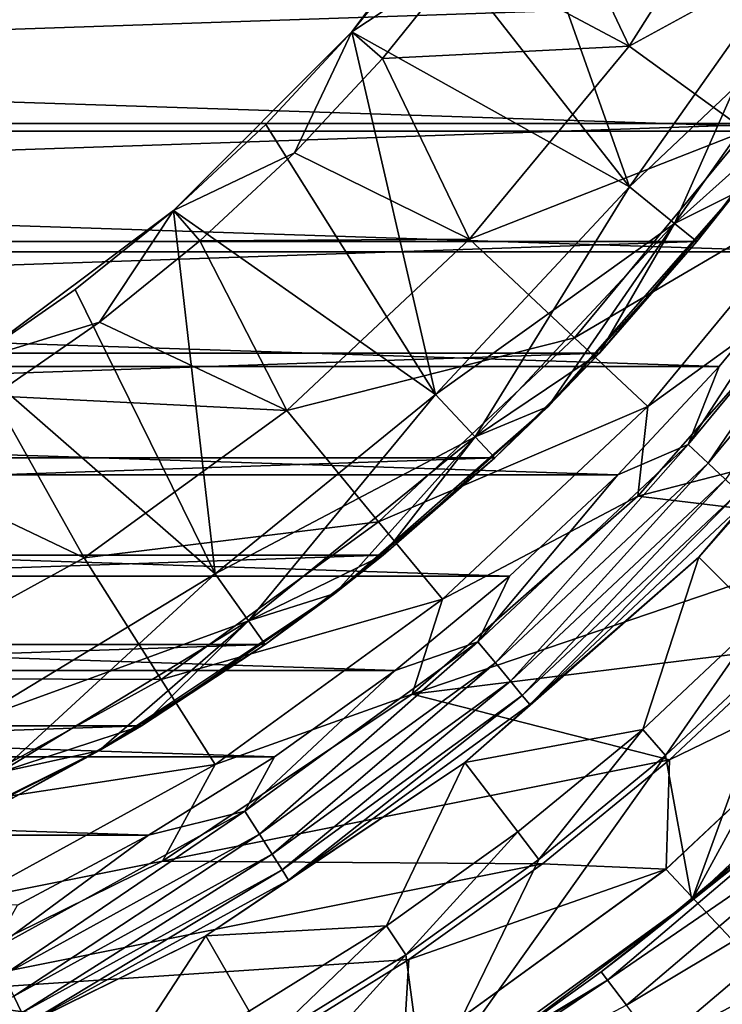
# Model space of a CAD drawing. Units: millimetres. Extents: x -60 to 60, y -80 to 124.
# Drawn here: x 9 to 15, y -18 to -10 of the extents above; entities that cross this region are included whole.
import ezdxf

# ---------------------------------------------------------------- set-up
doc = ezdxf.new("R2010")
doc.units = ezdxf.units.MM
doc.header["$LTSCALE"] = 65.185185
for name, color, linetype in [('10', 7, 'CONTINUOUS'), ('100', 7, 'CONTINUOUS'), ('11', 7, 'CONTINUOUS'), ('13', 7, 'CONTINUOUS'), ('132', 7, 'CONTINUOUS'), ('14', 7, 'CONTINUOUS'), ('16', 7, 'CONTINUOUS'), ('18', 7, 'CONTINUOUS'), ('19', 7, 'CONTINUOUS'), ('2', 7, 'CONTINUOUS'), ('21', 7, 'CONTINUOUS'), ('25', 7, 'CONTINUOUS'), ('26', 7, 'CONTINUOUS'), ('27', 7, 'CONTINUOUS'), ('28', 7, 'CONTINUOUS'), ('29', 7, 'CONTINUOUS'), ('4', 7, 'CONTINUOUS'), ('45', 7, 'CONTINUOUS'), ('62', 7, 'CONTINUOUS'), ('63', 7, 'CONTINUOUS'), ('64', 7, 'CONTINUOUS'), ('67', 7, 'CONTINUOUS'), ('68', 7, 'CONTINUOUS'), ('69', 7, 'CONTINUOUS'), ('7', 7, 'CONTINUOUS'), ('70', 7, 'CONTINUOUS'), ('8', 7, 'CONTINUOUS'), ('9', 7, 'CONTINUOUS')]:
    doc.layers.add(name, color=color, linetype=linetype)

msp = doc.modelspace()

# ---------------------------------------------------------------- linework, layer by layer
at = {"layer": '10', "color": 7, "linetype": 'CONTINUOUS', "true_color": 0xaaaaaa}
for points in [[(14.5446, -11.8329, 57.7), (14.8753, -11.4144, 62.7), (15.3182, -10.8128, 57.7), (14.5446, -11.8329, 57.7)], [(13.2583, -13.2583, 62.7), (14.8753, -11.4144, 62.7), (13.7032, -12.7979, 57.7), (13.2583, -13.2583, 62.7)], [(13.7032, -12.7979, 57.7), (14.8753, -11.4144, 62.7), (14.5446, -11.8329, 57.7), (13.7032, -12.7979, 57.7)], [(12.7979, -13.7032, 57.7), (13.2583, -13.2583, 62.7), (13.7032, -12.7979, 57.7), (12.7979, -13.7032, 57.7)], [(11.4144, -14.8753, 62.7), (13.2583, -13.2583, 62.7), (11.8329, -14.5446, 57.7), (11.4144, -14.8753, 62.7)], [(11.8329, -14.5446, 57.7), (13.2583, -13.2583, 62.7), (12.7979, -13.7032, 57.7), (11.8329, -14.5446, 57.7)], [(10.8127, -15.3182, 57.7), (11.4144, -14.8753, 62.7), (11.8329, -14.5446, 57.7), (10.8127, -15.3182, 57.7)], [(9.3752, -16.2379, 62.7), (11.4144, -14.8753, 62.7), (9.7422, -16.0204, 57.7), (9.3752, -16.2379, 62.7)], [(9.7422, -16.0204, 57.7), (11.4144, -14.8753, 62.7), (10.8127, -15.3182, 57.7), (9.7422, -16.0204, 57.7)], [(8.6262, -16.6479, 57.7), (9.3752, -16.2379, 62.7), (9.7422, -16.0204, 57.7), (8.6262, -16.6479, 57.7)], [(7.1754, -17.3227, 62.7), (9.3752, -16.2379, 62.7), (7.47, -17.1977, 57.7), (7.1754, -17.3227, 62.7)], [(7.47, -17.1977, 57.7), (9.3752, -16.2379, 62.7), (8.6262, -16.6479, 57.7), (7.47, -17.1977, 57.7)]]:
    msp.add_3dface(points, dxfattribs=at)
at = {"layer": '100', "color": 7, "linetype": 'CONTINUOUS'}
for points in [[(13.7185, -18.1484, 94.8), (13.9906, -17.9395, 94.8), (15.7628, -16.5303, 95.8419), (13.7185, -18.1484, 94.8)], [(13.7735, -18.2211, 95.8419), (13.7185, -18.1484, 94.8), (15.7628, -16.5303, 95.8419), (13.7735, -18.2211, 95.8419)], [(15.9496, -16.7262, 96.8521), (13.7735, -18.2211, 95.8419), (15.7628, -16.5303, 95.8419), (15.9496, -16.7262, 96.8521)], [(13.9906, -17.9395, 94.8), (15.1138, -17.0039, 94.8), (15.7628, -16.5303, 95.8419), (13.9906, -17.9395, 94.8)], [(13.9367, -18.4371, 96.8521), (13.7735, -18.2211, 95.8419), (15.9496, -16.7262, 96.8521), (13.9367, -18.4371, 96.8521)], [(16.2546, -17.0461, 97.8), (13.9367, -18.4371, 96.8521), (15.9496, -16.7262, 96.8521), (16.2546, -17.0461, 97.8)], [(14.2032, -18.7897, 97.8), (13.9367, -18.4371, 96.8521), (16.2546, -17.0461, 97.8), (14.2032, -18.7897, 97.8)], [(16.6686, -17.4803, 98.6567), (14.2032, -18.7897, 97.8), (16.2546, -17.0461, 97.8), (16.6686, -17.4803, 98.6567)], [(14.565, -19.2682, 98.6567), (14.2032, -18.7897, 97.8), (16.6686, -17.4803, 98.6567), (14.565, -19.2682, 98.6567)], [(17.179, -18.0155, 99.3963), (14.565, -19.2682, 98.6567), (16.6686, -17.4803, 98.6567), (17.179, -18.0155, 99.3963)], [(15.0109, -19.8582, 99.3963), (14.565, -19.2682, 98.6567), (17.179, -18.0155, 99.3963), (15.0109, -19.8582, 99.3963)], [(11.5758, -19.5848, 94.8), (12.8096, -18.8009, 94.8), (13.7735, -18.2211, 95.8419), (11.5758, -19.5848, 94.8)], [(11.6222, -19.6633, 95.8419), (11.5758, -19.5848, 94.8), (13.7735, -18.2211, 95.8419), (11.6222, -19.6633, 95.8419)], [(13.9367, -18.4371, 96.8521), (11.6222, -19.6633, 95.8419), (13.7735, -18.2211, 95.8419), (13.9367, -18.4371, 96.8521)], [(12.8096, -18.8009, 94.8), (13.7185, -18.1484, 94.8), (13.7735, -18.2211, 95.8419), (12.8096, -18.8009, 94.8)]]:
    msp.add_3dface(points, dxfattribs=at)
at = {"layer": '11', "color": 7, "linetype": 'CONTINUOUS', "true_color": 0xaaaaaa}
for points in [[(14.2783, -17.2595, 57.7), (16.3289, -15.3339, 57.7), (14.2785, -17.2594, 72), (14.2783, -17.2595, 57.7)], [(14.2785, -17.2594, 72), (16.3289, -15.3339, 57.7), (16.3291, -15.3337, 72), (14.2785, -17.2594, 72)], [(12.0025, -18.913, 72), (14.2783, -17.2595, 57.7), (14.2785, -17.2594, 72), (12.0025, -18.913, 72)], [(12.0025, -18.913, 57.7), (14.2783, -17.2595, 57.7), (12.0025, -18.913, 72), (12.0025, -18.913, 57.7)]]:
    msp.add_3dface(points, dxfattribs=at)
at = {"layer": '13', "color": 7, "linetype": 'CONTINUOUS', "true_color": 0xaaaaaa}
for points in [[(14.3078, -16.3149, 72.7), (14.2785, -17.2594, 72), (16.3291, -15.3337, 72), (14.3078, -16.3149, 72.7)], [(15.3442, -15.3442, 72.7), (14.3078, -16.3149, 72.7), (16.3291, -15.3337, 72), (15.3442, -15.3442, 72.7)], [(14.3078, -16.3149, 72.7), (13.2101, -17.2158, 72.7), (14.2785, -17.2594, 72), (14.3078, -16.3149, 72.7)], [(12.0557, -18.043, 72.7), (12.0025, -18.913, 72), (14.2785, -17.2594, 72), (12.0557, -18.043, 72.7)], [(13.2101, -17.2158, 72.7), (12.0557, -18.043, 72.7), (14.2785, -17.2594, 72), (13.2101, -17.2158, 72.7)], [(12.0557, -18.043, 72.7), (10.8502, -18.7927, 72.7), (12.0025, -18.913, 72), (12.0557, -18.043, 72.7)]]:
    msp.add_3dface(points, dxfattribs=at)
at = {"layer": '132', "color": 7, "linetype": 'CONTINUOUS'}
for points in [[(15.5526, -11.9215, 100.8), (16.0584, -11.6671, 100.7674), (14.4695, -13.5878, 100.7674), (15.5526, -11.9215, 100.8)], [(16.0584, -11.6671, 100.7674), (14.6422, -13.75, 100.6717), (14.4695, -13.5878, 100.7674), (16.0584, -11.6671, 100.7674)], [(16.2501, -11.8064, 100.6717), (14.6422, -13.75, 100.6717), (16.0584, -11.6671, 100.7674), (16.2501, -11.8064, 100.6717)], [(16.2501, -11.8064, 100.6717), (14.7916, -13.8902, 100.519), (14.6422, -13.75, 100.6717), (16.2501, -11.8064, 100.6717)], [(14.7391, -12.9138, 100.8), (15.5526, -11.9215, 100.8), (14.4695, -13.5878, 100.7674), (14.7391, -12.9138, 100.8)], [(16.3395, -12.5377, 99.8349), (14.5632, -14.5632, 99.8349), (14.9835, -14.0705, 100.0858), (16.3395, -12.5377, 99.8349)], [(13.8625, -13.8506, 100.8), (14.7391, -12.9138, 100.8), (14.4695, -13.5878, 100.7674), (13.8625, -13.8506, 100.8)], [(13.8625, -13.8506, 100.8), (14.4695, -13.5878, 100.7674), (12.6524, -15.2942, 100.7674), (13.8625, -13.8506, 100.8)], [(14.4695, -13.5878, 100.7674), (12.8034, -15.4767, 100.6717), (12.6524, -15.2942, 100.7674), (14.4695, -13.5878, 100.7674)], [(14.6422, -13.75, 100.6717), (12.8034, -15.4767, 100.6717), (14.4695, -13.5878, 100.7674), (14.6422, -13.75, 100.6717)], [(14.6422, -13.75, 100.6717), (12.9341, -15.6346, 100.519), (12.8034, -15.4767, 100.6717), (14.6422, -13.75, 100.6717)], [(14.7916, -13.8902, 100.519), (12.9341, -15.6346, 100.519), (14.6422, -13.75, 100.6717), (14.7916, -13.8902, 100.519)], [(12.9265, -14.728, 100.8), (13.8625, -13.8506, 100.8), (12.6524, -15.2942, 100.7674), (12.9265, -14.728, 100.8)], [(14.7916, -13.8902, 100.519), (13.0357, -15.7575, 100.3194), (12.9341, -15.6346, 100.519), (14.7916, -13.8902, 100.519)], [(14.9079, -13.9994, 100.3194), (13.0357, -15.7575, 100.3194), (14.7916, -13.8902, 100.519), (14.9079, -13.9994, 100.3194)], [(14.9079, -13.9994, 100.3194), (13.1019, -15.8374, 100.0858), (13.0357, -15.7575, 100.3194), (14.9079, -13.9994, 100.3194)], [(14.9835, -14.0705, 100.0858), (13.1019, -15.8374, 100.0858), (14.9079, -13.9994, 100.3194), (14.9835, -14.0705, 100.0858)], [(14.9835, -14.0705, 100.0858), (14.5632, -14.5632, 99.8349), (13.1019, -15.8374, 100.0858), (14.9835, -14.0705, 100.0858)], [(14.5632, -14.5632, 99.8349), (12.5377, -16.3395, 99.8349), (13.1019, -15.8374, 100.0858), (14.5632, -14.5632, 99.8349)], [(11.935, -15.5423, 100.8), (12.9265, -14.728, 100.8), (12.6524, -15.2942, 100.7674), (11.935, -15.5423, 100.8)], [(11.935, -15.5423, 100.8), (12.6524, -15.2942, 100.7674), (10.6358, -16.7593, 100.7674), (11.935, -15.5423, 100.8)], [(12.6524, -15.2942, 100.7674), (10.7627, -16.9594, 100.6717), (10.6358, -16.7593, 100.7674), (12.6524, -15.2942, 100.7674)], [(12.8034, -15.4767, 100.6717), (10.7627, -16.9594, 100.6717), (12.6524, -15.2942, 100.7674), (12.8034, -15.4767, 100.6717)], [(12.8034, -15.4767, 100.6717), (10.8725, -17.1324, 100.519), (10.7627, -16.9594, 100.6717), (12.8034, -15.4767, 100.6717)], [(12.9341, -15.6346, 100.519), (10.8725, -17.1324, 100.519), (12.8034, -15.4767, 100.6717), (12.9341, -15.6346, 100.519)], [(10.8923, -16.29, 100.8), (11.935, -15.5423, 100.8), (10.6358, -16.7593, 100.7674), (10.8923, -16.29, 100.8)], [(12.9341, -15.6346, 100.519), (10.958, -17.2671, 100.3194), (10.8725, -17.1324, 100.519), (12.9341, -15.6346, 100.519)], [(13.0357, -15.7575, 100.3194), (10.958, -17.2671, 100.3194), (12.9341, -15.6346, 100.519), (13.0357, -15.7575, 100.3194)], [(13.0357, -15.7575, 100.3194), (11.0136, -17.3547, 100.0858), (10.958, -17.2671, 100.3194), (13.0357, -15.7575, 100.3194)], [(13.1019, -15.8374, 100.0858), (11.0136, -17.3547, 100.0858), (13.0357, -15.7575, 100.3194), (13.1019, -15.8374, 100.0858)], [(13.1019, -15.8374, 100.0858), (12.5377, -16.3395, 99.8349), (11.0136, -17.3547, 100.0858), (13.1019, -15.8374, 100.0858)], [(9.803, -16.9679, 100.8), (10.8923, -16.29, 100.8), (10.6358, -16.7593, 100.7674), (9.803, -16.9679, 100.8)], [(12.5377, -16.3395, 99.8349), (10.2978, -17.8362, 99.8349), (11.0136, -17.3547, 100.0858), (12.5377, -16.3395, 99.8349)], [(9.803, -16.9679, 100.8), (10.6358, -16.7593, 100.7674), (8.4514, -17.9602, 100.7674), (9.803, -16.9679, 100.8)], [(10.6358, -16.7593, 100.7674), (8.5523, -18.1746, 100.6717), (8.4514, -17.9602, 100.7674), (10.6358, -16.7593, 100.7674)], [(10.7627, -16.9594, 100.6717), (8.5523, -18.1746, 100.6717), (10.6358, -16.7593, 100.7674), (10.7627, -16.9594, 100.6717)], [(8.6716, -17.573, 100.8), (9.803, -16.9679, 100.8), (8.4514, -17.9602, 100.7674), (8.6716, -17.573, 100.8)], [(10.7627, -16.9594, 100.6717), (8.6395, -18.36, 100.519), (8.5523, -18.1746, 100.6717), (10.7627, -16.9594, 100.6717)], [(10.8725, -17.1324, 100.519), (8.6395, -18.36, 100.519), (10.7627, -16.9594, 100.6717), (10.8725, -17.1324, 100.519)], [(10.8725, -17.1324, 100.519), (8.7075, -18.5043, 100.3194), (8.6395, -18.36, 100.519), (10.8725, -17.1324, 100.519)], [(10.958, -17.2671, 100.3194), (8.7075, -18.5043, 100.3194), (10.8725, -17.1324, 100.519), (10.958, -17.2671, 100.3194)], [(10.958, -17.2671, 100.3194), (8.7516, -18.5982, 100.0858), (8.7075, -18.5043, 100.3194), (10.958, -17.2671, 100.3194)], [(11.0136, -17.3547, 100.0858), (8.7516, -18.5982, 100.0858), (10.958, -17.2671, 100.3194), (11.0136, -17.3547, 100.0858)], [(11.0136, -17.3547, 100.0858), (10.2978, -17.8362, 99.8349), (8.7516, -18.5982, 100.0858), (11.0136, -17.3547, 100.0858)], [(10.2978, -17.8362, 99.8349), (7.8816, -19.0278, 99.8349), (8.7516, -18.5982, 100.0858), (10.2978, -17.8362, 99.8349)], [(8.7075, -18.5043, 100.3194), (6.3196, -19.4497, 100.3194), (8.6395, -18.36, 100.519), (8.7075, -18.5043, 100.3194)]]:
    msp.add_3dface(points, dxfattribs=at)
at = {"layer": '14', "color": 7, "linetype": 'CONTINUOUS', "true_color": 0xaaaaaa}
for points in [[(15.8066, -9.6125, 72.2), (15.3794, -9.3527, 71.7), (13.9628, -11.3596, 71.7), (15.8066, -9.6125, 72.2)], [(14.3507, -11.6751, 72.2), (15.8066, -9.6125, 72.2), (13.9628, -11.3596, 71.7), (14.3507, -11.6751, 72.2)], [(14.3507, -11.6751, 72.2), (13.9628, -11.3596, 71.7), (12.286, -13.155, 71.7), (14.3507, -11.6751, 72.2)], [(12.6273, -13.5204, 72.2), (14.3507, -11.6751, 72.2), (12.286, -13.155, 71.7), (12.6273, -13.5204, 72.2)], [(12.6273, -13.5204, 72.2), (12.286, -13.155, 71.7), (10.3803, -14.7054, 71.7), (12.6273, -13.5204, 72.2)], [(10.6686, -15.1139, 72.2), (12.6273, -13.5204, 72.2), (10.3803, -14.7054, 71.7), (10.6686, -15.1139, 72.2)], [(10.6686, -15.1139, 72.2), (10.3803, -14.7054, 71.7), (8.2813, -15.9819, 71.7), (10.6686, -15.1139, 72.2)], [(8.5112, -16.4259, 72.2), (10.6686, -15.1139, 72.2), (8.2813, -15.9819, 71.7), (8.5112, -16.4259, 72.2)]]:
    msp.add_3dface(points, dxfattribs=at)
at = {"layer": '16', "color": 7, "linetype": 'CONTINUOUS', "true_color": 0xaaaaaa}
for points in [[(14.3507, -11.6751, 62.7), (13.9628, -11.3596, 63.2), (15.3794, -9.3527, 63.2), (14.3507, -11.6751, 62.7)], [(15.8066, -9.6125, 62.7), (14.3507, -11.6751, 62.7), (15.3794, -9.3527, 63.2), (15.8066, -9.6125, 62.7)], [(12.6273, -13.5204, 62.7), (12.286, -13.155, 63.2), (13.9628, -11.3596, 63.2), (12.6273, -13.5204, 62.7)], [(14.3507, -11.6751, 62.7), (12.6273, -13.5204, 62.7), (13.9628, -11.3596, 63.2), (14.3507, -11.6751, 62.7)], [(10.6686, -15.1139, 62.7), (10.3803, -14.7054, 63.2), (12.286, -13.155, 63.2), (10.6686, -15.1139, 62.7)], [(12.6273, -13.5204, 62.7), (10.6686, -15.1139, 62.7), (12.286, -13.155, 63.2), (12.6273, -13.5204, 62.7)], [(8.5112, -16.4259, 62.7), (8.2813, -15.9819, 63.2), (10.3803, -14.7054, 63.2), (8.5112, -16.4259, 62.7)], [(10.6686, -15.1139, 62.7), (8.5112, -16.4259, 62.7), (10.3803, -14.7054, 63.2), (10.6686, -15.1139, 62.7)]]:
    msp.add_3dface(points, dxfattribs=at)
at = {"layer": '18', "color": 7, "linetype": 'CONTINUOUS', "true_color": 0xaaaaaa}
for points in [[(60, 29, 49.7), (60, -65.5, 49.7), (-60, 29, 49.7), (60, 29, 49.7)], [(-60, 29, 49.7), (60, -65.5, 49.7), (-60, -65.5, 49.7), (-60, 29, 49.7)]]:
    msp.add_3dface(points, dxfattribs=at)
at = {"layer": '19', "color": 7, "linetype": 'CONTINUOUS', "true_color": 0xaaaaaa}
for points in [[(15.8068, -9.6123, 72.7), (15.3182, -10.8127, 72.7), (14.3506, -11.6752, 72.7), (15.8068, -9.6123, 72.7)], [(15.3182, -10.8127, 72.7), (14.5446, -11.8329, 72.7), (14.3506, -11.6752, 72.7), (15.3182, -10.8127, 72.7)], [(14.3506, -11.6752, 72.7), (13.7031, -12.7979, 72.7), (12.6272, -13.5205, 72.7), (14.3506, -11.6752, 72.7)], [(14.5446, -11.8329, 72.7), (13.7031, -12.7979, 72.7), (14.3506, -11.6752, 72.7), (14.5446, -11.8329, 72.7)], [(13.7031, -12.7979, 72.7), (12.7978, -13.7032, 72.7), (12.6272, -13.5205, 72.7), (13.7031, -12.7979, 72.7)], [(12.6272, -13.5205, 72.7), (11.8329, -14.5446, 72.7), (10.6686, -15.1139, 72.7), (12.6272, -13.5205, 72.7)], [(12.7978, -13.7032, 72.7), (11.8329, -14.5446, 72.7), (12.6272, -13.5205, 72.7), (12.7978, -13.7032, 72.7)], [(11.8329, -14.5446, 72.7), (10.8128, -15.3182, 72.7), (10.6686, -15.1139, 72.7), (11.8329, -14.5446, 72.7)], [(10.6686, -15.1139, 72.7), (9.7422, -16.0203, 72.7), (8.5112, -16.4259, 72.7), (10.6686, -15.1139, 72.7)], [(10.8128, -15.3182, 72.7), (9.7422, -16.0203, 72.7), (10.6686, -15.1139, 72.7), (10.8128, -15.3182, 72.7)], [(9.7422, -16.0203, 72.7), (8.6262, -16.6478, 72.7), (8.5112, -16.4259, 72.7), (9.7422, -16.0203, 72.7)]]:
    msp.add_3dface(points, dxfattribs=at)
at = {"layer": '2', "color": 7, "linetype": 'CONTINUOUS', "true_color": 0xaaaaaa}
for points in [[(14.3507, -11.6751, 72.2), (14.8753, -11.4144, 72.2), (15.8066, -9.6125, 72.2), (14.3507, -11.6751, 72.2)], [(13.2583, -13.2583, 72.2), (14.8753, -11.4144, 72.2), (14.3507, -11.6751, 72.2), (13.2583, -13.2583, 72.2)], [(12.6273, -13.5204, 72.2), (13.2583, -13.2583, 72.2), (14.3507, -11.6751, 72.2), (12.6273, -13.5204, 72.2)], [(11.4144, -14.8753, 72.2), (13.2583, -13.2583, 72.2), (12.6273, -13.5204, 72.2), (11.4144, -14.8753, 72.2)], [(10.6686, -15.1139, 72.2), (11.4144, -14.8753, 72.2), (12.6273, -13.5204, 72.2), (10.6686, -15.1139, 72.2)], [(9.3752, -16.2379, 72.2), (11.4144, -14.8753, 72.2), (10.6686, -15.1139, 72.2), (9.3752, -16.2379, 72.2)], [(8.5112, -16.4259, 72.2), (9.3752, -16.2379, 72.2), (10.6686, -15.1139, 72.2), (8.5112, -16.4259, 72.2)], [(7.1754, -17.3227, 72.2), (9.3752, -16.2379, 72.2), (8.5112, -16.4259, 72.2), (7.1754, -17.3227, 72.2)]]:
    msp.add_3dface(points, dxfattribs=at)
at = {"layer": '21', "color": 7, "linetype": 'CONTINUOUS', "true_color": 0xaaaaaa}
for points in [[(11.563, -10.0193, 85.7), (12.5285, -9.3787, 85.7), (12.8712, -8.2717, 85.7), (11.563, -10.0193, 85.7)], [(11.8275, -10.2485, 85.7), (12.5285, -9.3787, 85.7), (11.563, -10.0193, 85.7), (11.8275, -10.2485, 85.7)], [(10.0193, -11.563, 85.7), (11.0662, -11.0662, 85.7), (11.563, -10.0193, 85.7), (10.0193, -11.563, 85.7)], [(11.0662, -11.0662, 85.7), (11.8275, -10.2485, 85.7), (11.563, -10.0193, 85.7), (11.0662, -11.0662, 85.7)], [(10.2486, -11.8275, 85.7), (11.0662, -11.0662, 85.7), (10.0193, -11.563, 85.7), (10.2486, -11.8275, 85.7)], [(8.2717, -12.8712, 85.7), (9.3786, -12.5285, 85.7), (10.0193, -11.563, 85.7), (8.2717, -12.8712, 85.7)], [(9.3786, -12.5285, 85.7), (10.2486, -11.8275, 85.7), (10.0193, -11.563, 85.7), (9.3786, -12.5285, 85.7)], [(8.4611, -13.1656, 85.7), (9.3786, -12.5285, 85.7), (8.2717, -12.8712, 85.7), (8.4611, -13.1656, 85.7)]]:
    msp.add_3dface(points, dxfattribs=at)
at = {"layer": '25', "color": 7, "linetype": 'CONTINUOUS', "true_color": 0xaaaaaa}
for points in [[(13.1657, -8.4609, 85.7), (13.9594, -10.1421, 82.653), (15.1205, -8.3126, 82.653), (13.1657, -8.4609, 85.7)], [(13.9594, -10.1421, 82.653), (16.2125, -8.9129, 79.439), (15.1205, -8.3126, 82.653), (13.9594, -10.1421, 82.653)], [(13.1657, -8.4609, 85.7), (12.5285, -9.3787, 85.7), (13.9594, -10.1421, 82.653), (13.1657, -8.4609, 85.7)], [(14.9676, -10.8746, 79.439), (16.2125, -8.9129, 79.439), (13.9594, -10.1421, 82.653), (14.9676, -10.8746, 79.439)], [(12.5285, -9.3787, 85.7), (11.8275, -10.2485, 85.7), (13.9594, -10.1421, 82.653), (12.5285, -9.3787, 85.7)], [(11.8275, -10.2485, 85.7), (12.5782, -11.8117, 82.653), (13.9594, -10.1421, 82.653), (11.8275, -10.2485, 85.7)], [(12.5782, -11.8117, 82.653), (14.9676, -10.8746, 79.439), (13.9594, -10.1421, 82.653), (12.5782, -11.8117, 82.653)], [(11.8275, -10.2485, 85.7), (11.0662, -11.0662, 85.7), (12.5782, -11.8117, 82.653), (11.8275, -10.2485, 85.7)], [(13.4866, -12.6647, 79.439), (14.9676, -10.8746, 79.439), (12.5782, -11.8117, 82.653), (13.4866, -12.6647, 79.439)], [(13.4866, -12.6647, 79.439), (15.6707, -11.3855, 76.1032), (14.9676, -10.8746, 79.439), (13.4866, -12.6647, 79.439)], [(11.0662, -11.0662, 85.7), (10.2486, -11.8275, 85.7), (12.5782, -11.8117, 82.653), (11.0662, -11.0662, 85.7)], [(14.1202, -13.2597, 76.1032), (15.6707, -11.3855, 76.1032), (13.4866, -12.6647, 79.439), (14.1202, -13.2597, 76.1032)], [(14.1202, -13.2597, 76.1032), (15.7481, -12.0839, 72.7), (15.6707, -11.3855, 76.1032), (14.1202, -13.2597, 76.1032)], [(10.2486, -11.8275, 85.7), (9.3786, -12.5285, 85.7), (10.9986, -13.2951, 82.653), (10.2486, -11.8275, 85.7)], [(10.2486, -11.8275, 85.7), (10.9986, -13.2951, 82.653), (12.5782, -11.8117, 82.653), (10.2486, -11.8275, 85.7)], [(10.9986, -13.2951, 82.653), (13.4866, -12.6647, 79.439), (12.5782, -11.8117, 82.653), (10.9986, -13.2951, 82.653)], [(14.0361, -14.036, 72.7), (15.7481, -12.0839, 72.7), (14.1202, -13.2597, 76.1032), (14.0361, -14.036, 72.7)], [(9.3786, -12.5285, 85.7), (8.4611, -13.1656, 85.7), (10.9986, -13.2951, 82.653), (9.3786, -12.5285, 85.7)], [(11.7929, -14.2552, 79.439), (13.4866, -12.6647, 79.439), (10.9986, -13.2951, 82.653), (11.7929, -14.2552, 79.439)], [(11.7929, -14.2552, 79.439), (14.1202, -13.2597, 76.1032), (13.4866, -12.6647, 79.439), (11.7929, -14.2552, 79.439)], [(8.4611, -13.1656, 85.7), (7.5002, -13.7357, 85.7), (9.2456, -14.5687, 82.653), (8.4611, -13.1656, 85.7)], [(8.4611, -13.1656, 85.7), (9.2456, -14.5687, 82.653), (10.9986, -13.2951, 82.653), (8.4611, -13.1656, 85.7)], [(12.347, -14.9249, 76.1032), (14.1202, -13.2597, 76.1032), (11.7929, -14.2552, 79.439), (12.347, -14.9249, 76.1032)], [(12.347, -14.9249, 76.1032), (14.0361, -14.036, 72.7), (14.1202, -13.2597, 76.1032), (12.347, -14.9249, 76.1032)], [(9.2456, -14.5687, 82.653), (11.7929, -14.2552, 79.439), (10.9986, -13.2951, 82.653), (9.2456, -14.5687, 82.653)], [(7.5002, -13.7357, 85.7), (7.3467, -15.6126, 82.653), (9.2456, -14.5687, 82.653), (7.5002, -13.7357, 85.7)], [(12.0839, -15.7481, 72.7), (14.0361, -14.036, 72.7), (12.347, -14.9249, 76.1032), (12.0839, -15.7481, 72.7)], [(9.9133, -15.6208, 79.439), (11.7929, -14.2552, 79.439), (9.2456, -14.5687, 82.653), (9.9133, -15.6208, 79.439)], [(9.9133, -15.6208, 79.439), (12.347, -14.9249, 76.1032), (11.7929, -14.2552, 79.439), (9.9133, -15.6208, 79.439)], [(7.3467, -15.6126, 82.653), (9.9133, -15.6208, 79.439), (9.2456, -14.5687, 82.653), (7.3467, -15.6126, 82.653)], [(10.379, -16.3547, 76.1032), (12.347, -14.9249, 76.1032), (9.9133, -15.6208, 79.439), (10.379, -16.3547, 76.1032)], [(10.379, -16.3547, 76.1032), (12.0839, -15.7481, 72.7), (12.347, -14.9249, 76.1032), (10.379, -16.3547, 76.1032)], [(7.8773, -16.7401, 79.439), (9.9133, -15.6208, 79.439), (7.3467, -15.6126, 82.653), (7.8773, -16.7401, 79.439)], [(7.8773, -16.7401, 79.439), (10.379, -16.3547, 76.1032), (9.9133, -15.6208, 79.439), (7.8773, -16.7401, 79.439)], [(9.925, -17.1906, 72.7), (12.0839, -15.7481, 72.7), (10.379, -16.3547, 76.1032), (9.925, -17.1906, 72.7)], [(8.2474, -17.5266, 76.1032), (10.379, -16.3547, 76.1032), (7.8773, -16.7401, 79.439), (8.2474, -17.5266, 76.1032)], [(8.2474, -17.5266, 76.1032), (9.925, -17.1906, 72.7), (10.379, -16.3547, 76.1032), (8.2474, -17.5266, 76.1032)], [(7.5962, -18.339, 72.7), (9.925, -17.1906, 72.7), (8.2474, -17.5266, 76.1032), (7.5962, -18.339, 72.7)]]:
    msp.add_3dface(points, dxfattribs=at)
at = {"layer": '26', "color": 7, "linetype": 'CONTINUOUS', "true_color": 0xaaaaaa}
for points in [[(11.563, -10.0193, 85.7), (12.8712, -8.2717, 85.7), (11.563, -10.0193, 84.7), (11.563, -10.0193, 85.7)], [(11.563, -10.0193, 84.7), (12.8712, -8.2717, 85.7), (12.2483, -9.169, 84.7), (11.563, -10.0193, 84.7)], [(10.0193, -11.563, 85.7), (11.563, -10.0193, 85.7), (10.0193, -11.563, 84.7), (10.0193, -11.563, 85.7)], [(10.0193, -11.563, 84.7), (11.563, -10.0193, 85.7), (10.8187, -10.8187, 84.7), (10.0193, -11.563, 84.7)], [(10.8187, -10.8187, 84.7), (11.563, -10.0193, 85.7), (11.563, -10.0193, 84.7), (10.8187, -10.8187, 84.7)], [(8.2717, -12.8712, 85.7), (10.0193, -11.563, 85.7), (8.2718, -12.8712, 84.7), (8.2717, -12.8712, 85.7)], [(8.2718, -12.8712, 84.7), (10.0193, -11.563, 85.7), (9.169, -12.2483, 84.7), (8.2718, -12.8712, 84.7)], [(9.169, -12.2483, 84.7), (10.0193, -11.563, 85.7), (10.0193, -11.563, 84.7), (9.169, -12.2483, 84.7)]]:
    msp.add_3dface(points, dxfattribs=at)
at = {"layer": '27', "color": 7, "linetype": 'CONTINUOUS', "true_color": 0xaaaaaa}
for points in [[(12.2483, -9.169, 84.7), (12.8712, -8.2718, 84.7), (13.9628, -11.3596, 77.2818), (12.2483, -9.169, 84.7)], [(13.9628, -11.3596, 77.2818), (12.8712, -8.2718, 84.7), (15.3796, -9.3525, 77.2818), (13.9628, -11.3596, 77.2818)], [(11.563, -10.0193, 84.7), (12.2483, -9.169, 84.7), (13.9628, -11.3596, 77.2818), (11.563, -10.0193, 84.7)], [(10.8187, -10.8187, 84.7), (11.563, -10.0193, 84.7), (12.286, -13.155, 77.2818), (10.8187, -10.8187, 84.7)], [(12.286, -13.155, 77.2818), (11.563, -10.0193, 84.7), (13.9628, -11.3596, 77.2818), (12.286, -13.155, 77.2818)], [(10.0193, -11.563, 84.7), (10.8187, -10.8187, 84.7), (12.286, -13.155, 77.2818), (10.0193, -11.563, 84.7)], [(9.169, -12.2483, 84.7), (10.0193, -11.563, 84.7), (10.3802, -14.7055, 77.2818), (9.169, -12.2483, 84.7)], [(10.3802, -14.7055, 77.2818), (10.0193, -11.563, 84.7), (12.286, -13.155, 77.2818), (10.3802, -14.7055, 77.2818)], [(8.2718, -12.8712, 84.7), (9.169, -12.2483, 84.7), (10.3802, -14.7055, 77.2818), (8.2718, -12.8712, 84.7)], [(8.2811, -15.982, 77.2818), (8.2718, -12.8712, 84.7), (10.3802, -14.7055, 77.2818), (8.2811, -15.982, 77.2818)]]:
    msp.add_3dface(points, dxfattribs=at)
at = {"layer": '28', "color": 7, "linetype": 'CONTINUOUS', "true_color": 0xaaaaaa}
for points in [[(13.9627, -11.3596, 73.2), (13.9628, -11.3596, 77.2818), (15.3795, -9.3525, 73.2), (13.9627, -11.3596, 73.2)], [(13.9628, -11.3596, 77.2818), (15.3796, -9.3525, 77.2818), (15.3795, -9.3525, 73.2), (13.9628, -11.3596, 77.2818)], [(12.286, -13.155, 77.2818), (13.9628, -11.3596, 77.2818), (12.286, -13.155, 73.2), (12.286, -13.155, 77.2818)], [(12.286, -13.155, 73.2), (13.9628, -11.3596, 77.2818), (13.9627, -11.3596, 73.2), (12.286, -13.155, 73.2)], [(10.3802, -14.7055, 77.2818), (12.286, -13.155, 77.2818), (10.3803, -14.7054, 73.2), (10.3802, -14.7055, 77.2818)], [(10.3803, -14.7054, 73.2), (12.286, -13.155, 77.2818), (12.286, -13.155, 73.2), (10.3803, -14.7054, 73.2)], [(8.2811, -15.982, 73.2), (10.3802, -14.7055, 77.2818), (10.3803, -14.7054, 73.2), (8.2811, -15.982, 73.2)], [(8.2811, -15.982, 77.2818), (10.3802, -14.7055, 77.2818), (8.2811, -15.982, 73.2), (8.2811, -15.982, 77.2818)]]:
    msp.add_3dface(points, dxfattribs=at)
at = {"layer": '29', "color": 7, "linetype": 'CONTINUOUS', "true_color": 0xaaaaaa}
for points in [[(14.3506, -11.6752, 72.7), (13.9627, -11.3596, 73.2), (15.3795, -9.3525, 73.2), (14.3506, -11.6752, 72.7)], [(15.8068, -9.6123, 72.7), (14.3506, -11.6752, 72.7), (15.3795, -9.3525, 73.2), (15.8068, -9.6123, 72.7)], [(12.6272, -13.5205, 72.7), (12.286, -13.155, 73.2), (13.9627, -11.3596, 73.2), (12.6272, -13.5205, 72.7)], [(14.3506, -11.6752, 72.7), (12.6272, -13.5205, 72.7), (13.9627, -11.3596, 73.2), (14.3506, -11.6752, 72.7)], [(10.6686, -15.1139, 72.7), (10.3803, -14.7054, 73.2), (12.286, -13.155, 73.2), (10.6686, -15.1139, 72.7)], [(12.6272, -13.5205, 72.7), (10.6686, -15.1139, 72.7), (12.286, -13.155, 73.2), (12.6272, -13.5205, 72.7)], [(8.5112, -16.4259, 72.7), (8.2811, -15.982, 73.2), (10.3803, -14.7054, 73.2), (8.5112, -16.4259, 72.7)], [(10.6686, -15.1139, 72.7), (8.5112, -16.4259, 72.7), (10.3803, -14.7054, 73.2), (10.6686, -15.1139, 72.7)]]:
    msp.add_3dface(points, dxfattribs=at)
at = {"layer": '4', "color": 7, "linetype": 'CONTINUOUS', "true_color": 0xaaaaaa}
for points in [[(15.8066, -9.6125, 62.7), (14.8753, -11.4144, 62.7), (14.3507, -11.6751, 62.7), (15.8066, -9.6125, 62.7)], [(14.8753, -11.4144, 62.7), (13.2583, -13.2583, 62.7), (14.3507, -11.6751, 62.7), (14.8753, -11.4144, 62.7)], [(14.3507, -11.6751, 62.7), (13.2583, -13.2583, 62.7), (12.6273, -13.5204, 62.7), (14.3507, -11.6751, 62.7)], [(13.2583, -13.2583, 62.7), (11.4144, -14.8753, 62.7), (12.6273, -13.5204, 62.7), (13.2583, -13.2583, 62.7)], [(12.6273, -13.5204, 62.7), (11.4144, -14.8753, 62.7), (10.6686, -15.1139, 62.7), (12.6273, -13.5204, 62.7)], [(11.4144, -14.8753, 62.7), (9.3752, -16.2379, 62.7), (10.6686, -15.1139, 62.7), (11.4144, -14.8753, 62.7)], [(10.6686, -15.1139, 62.7), (9.3752, -16.2379, 62.7), (8.5112, -16.4259, 62.7), (10.6686, -15.1139, 62.7)], [(9.3752, -16.2379, 62.7), (7.1754, -17.3227, 62.7), (8.5112, -16.4259, 62.7), (9.3752, -16.2379, 62.7)]]:
    msp.add_3dface(points, dxfattribs=at)
at = {"layer": '45', "color": 7, "linetype": 'CONTINUOUS', "true_color": 0xaaaaaa}
for points in [[(16.3289, -15.3339, 57.7), (14.2783, -17.2595, 57.7), (59.5, -65.5, 57.7), (16.3289, -15.3339, 57.7)], [(14.2783, -17.2595, 57.7), (12.0025, -18.913, 57.7), (59.5, -65.5, 57.7), (14.2783, -17.2595, 57.7)]]:
    msp.add_3dface(points, dxfattribs=at)
at = {"layer": '62', "color": 7, "linetype": 'CONTINUOUS', "true_color": 0xaaaaaa}
for points in [[(-16.0204, -9.7422, 57.7), (-15.3182, -10.8128, 57.7), (16.0204, -9.7422, 57.7), (-16.0204, -9.7422, 57.7)], [(-15.3182, -10.8128, 57.7), (15.3182, -10.8128, 57.7), (16.0204, -9.7422, 57.7), (-15.3182, -10.8128, 57.7)], [(-15.3182, -10.8128, 57.7), (-14.5446, -11.8329, 57.7), (15.3182, -10.8128, 57.7), (-15.3182, -10.8128, 57.7)], [(-14.5446, -11.8329, 57.7), (14.5446, -11.8329, 57.7), (15.3182, -10.8128, 57.7), (-14.5446, -11.8329, 57.7)], [(-14.5446, -11.8329, 57.7), (-13.7032, -12.7979, 57.7), (14.5446, -11.8329, 57.7), (-14.5446, -11.8329, 57.7)], [(-13.7032, -12.7979, 57.7), (13.7032, -12.7979, 57.7), (14.5446, -11.8329, 57.7), (-13.7032, -12.7979, 57.7)], [(-13.7032, -12.7979, 57.7), (-12.7979, -13.7032, 57.7), (13.7032, -12.7979, 57.7), (-13.7032, -12.7979, 57.7)], [(-12.7979, -13.7032, 57.7), (12.7979, -13.7032, 57.7), (13.7032, -12.7979, 57.7), (-12.7979, -13.7032, 57.7)], [(-12.7979, -13.7032, 57.7), (-11.8329, -14.5446, 57.7), (12.7979, -13.7032, 57.7), (-12.7979, -13.7032, 57.7)], [(-11.8329, -14.5446, 57.7), (11.8329, -14.5446, 57.7), (12.7979, -13.7032, 57.7), (-11.8329, -14.5446, 57.7)], [(-11.8329, -14.5446, 57.7), (-10.8127, -15.3182, 57.7), (11.8329, -14.5446, 57.7), (-11.8329, -14.5446, 57.7)], [(-10.8127, -15.3182, 57.7), (10.8127, -15.3182, 57.7), (11.8329, -14.5446, 57.7), (-10.8127, -15.3182, 57.7)], [(-10.8127, -15.3182, 57.7), (-9.7422, -16.0204, 57.7), (10.8127, -15.3182, 57.7), (-10.8127, -15.3182, 57.7)], [(-9.7422, -16.0204, 57.7), (9.7422, -16.0204, 57.7), (10.8127, -15.3182, 57.7), (-9.7422, -16.0204, 57.7)], [(-9.7422, -16.0204, 57.7), (-8.6262, -16.6479, 57.7), (9.7422, -16.0204, 57.7), (-9.7422, -16.0204, 57.7)], [(-8.6262, -16.6479, 57.7), (8.6262, -16.6479, 57.7), (9.7422, -16.0204, 57.7), (-8.6262, -16.6479, 57.7)]]:
    msp.add_3dface(points, dxfattribs=at)
at = {"layer": '63', "color": 7, "linetype": 'CONTINUOUS'}
for points in [[(14.5014, -17.5292, 74.8), (16.584, -15.5734, 74.8), (15.1138, -17.0039, 94.8), (14.5014, -17.5292, 74.8)], [(13.9906, -17.9395, 94.8), (14.5014, -17.5292, 74.8), (15.1138, -17.0039, 94.8), (13.9906, -17.9395, 94.8)], [(12.19, -19.2085, 74.8), (14.5014, -17.5292, 74.8), (12.8096, -18.8009, 94.8), (12.19, -19.2085, 74.8)], [(12.8096, -18.8009, 94.8), (14.5014, -17.5292, 74.8), (13.7185, -18.1484, 94.8), (12.8096, -18.8009, 94.8)], [(13.7185, -18.1484, 94.8), (14.5014, -17.5292, 74.8), (13.9906, -17.9395, 94.8), (13.7185, -18.1484, 94.8)]]:
    msp.add_3dface(points, dxfattribs=at)
at = {"layer": '64', "color": 7, "linetype": 'CONTINUOUS'}
for points in [[(-22.2492, -0.1942, 104.8), (-22.0523, -22.75, 104.8), (22.2492, -0.1942, 104.8), (-22.2492, -0.1942, 104.8)], [(22.2492, -0.1942, 104.8), (-22.0523, -22.75, 104.8), (22.0523, -22.75, 104.8), (22.2492, -0.1942, 104.8)]]:
    msp.add_3dface(points, dxfattribs=at)
at = {"layer": '67', "color": 7, "linetype": 'CONTINUOUS'}
for points in [[(-16.2996, -10.878, 100.8), (-16.9766, -9.7879, 100.8), (16.2996, -10.878, 100.8), (-16.2996, -10.878, 100.8)], [(16.2996, -10.878, 100.8), (-16.9766, -9.7879, 100.8), (16.9766, -9.7879, 100.8), (16.2996, -10.878, 100.8)], [(-15.5526, -11.9215, 100.8), (-16.2996, -10.878, 100.8), (15.5526, -11.9215, 100.8), (-15.5526, -11.9215, 100.8)], [(15.5526, -11.9215, 100.8), (-16.2996, -10.878, 100.8), (16.2996, -10.878, 100.8), (15.5526, -11.9215, 100.8)], [(-14.7391, -12.9138, 100.8), (-15.5526, -11.9215, 100.8), (14.7391, -12.9138, 100.8), (-14.7391, -12.9138, 100.8)], [(14.7391, -12.9138, 100.8), (-15.5526, -11.9215, 100.8), (15.5526, -11.9215, 100.8), (14.7391, -12.9138, 100.8)], [(-13.8625, -13.8506, 100.8), (-14.7391, -12.9138, 100.8), (13.8625, -13.8506, 100.8), (-13.8625, -13.8506, 100.8)], [(13.8625, -13.8506, 100.8), (-14.7391, -12.9138, 100.8), (14.7391, -12.9138, 100.8), (13.8625, -13.8506, 100.8)], [(-12.9265, -14.728, 100.8), (-13.8625, -13.8506, 100.8), (12.9265, -14.728, 100.8), (-12.9265, -14.728, 100.8)], [(12.9265, -14.728, 100.8), (-13.8625, -13.8506, 100.8), (13.8625, -13.8506, 100.8), (12.9265, -14.728, 100.8)], [(-11.935, -15.5423, 100.8), (-12.9265, -14.728, 100.8), (11.935, -15.5423, 100.8), (-11.935, -15.5423, 100.8)], [(11.935, -15.5423, 100.8), (-12.9265, -14.728, 100.8), (12.9265, -14.728, 100.8), (11.935, -15.5423, 100.8)], [(-10.8923, -16.29, 100.8), (-11.935, -15.5423, 100.8), (10.8923, -16.29, 100.8), (-10.8923, -16.29, 100.8)], [(10.8923, -16.29, 100.8), (-11.935, -15.5423, 100.8), (11.935, -15.5423, 100.8), (10.8923, -16.29, 100.8)], [(-9.803, -16.9679, 100.8), (-10.8923, -16.29, 100.8), (9.803, -16.9679, 100.8), (-9.803, -16.9679, 100.8)], [(9.803, -16.9679, 100.8), (-10.8923, -16.29, 100.8), (10.8923, -16.29, 100.8), (9.803, -16.9679, 100.8)], [(8.6716, -17.573, 100.8), (-9.803, -16.9679, 100.8), (9.803, -16.9679, 100.8), (8.6716, -17.573, 100.8)]]:
    msp.add_3dface(points, dxfattribs=at)
at = {"layer": '68', "color": 7, "linetype": 'CONTINUOUS'}
for points in [[(14.5632, -14.5632, 99.8349), (16.3395, -12.5377, 99.8349), (15.0967, -15.0967, 78.229), (14.5632, -14.5632, 99.8349)], [(12.5377, -16.3395, 99.8349), (14.5632, -14.5632, 99.8349), (14.077, -16.0518, 78.229), (12.5377, -16.3395, 99.8349)], [(14.077, -16.0518, 78.229), (14.5632, -14.5632, 99.8349), (15.0967, -15.0967, 78.229), (14.077, -16.0518, 78.229)], [(12.997, -16.9381, 78.229), (12.5377, -16.3395, 99.8349), (14.077, -16.0518, 78.229), (12.997, -16.9381, 78.229)], [(10.2978, -17.8362, 99.8349), (12.5377, -16.3395, 99.8349), (11.8615, -17.7518, 78.229), (10.2978, -17.8362, 99.8349)], [(11.8615, -17.7518, 78.229), (12.5377, -16.3395, 99.8349), (12.997, -16.9381, 78.229), (11.8615, -17.7518, 78.229)], [(10.6749, -18.4897, 78.229), (10.2978, -17.8362, 99.8349), (11.8615, -17.7518, 78.229), (10.6749, -18.4897, 78.229)], [(7.8816, -19.0278, 99.8349), (10.2978, -17.8362, 99.8349), (9.443, -19.1482, 78.229), (7.8816, -19.0278, 99.8349)], [(9.443, -19.1482, 78.229), (10.2978, -17.8362, 99.8349), (10.6749, -18.4897, 78.229), (9.443, -19.1482, 78.229)]]:
    msp.add_3dface(points, dxfattribs=at)
at = {"layer": '69', "color": 7, "linetype": 'CONTINUOUS'}
for points in [[(14.077, -16.0518, 78.229), (15.0967, -15.0967, 78.229), (14.2748, -16.2773, 74.8), (14.077, -16.0518, 78.229)], [(14.2748, -16.2773, 74.8), (15.0967, -15.0967, 78.229), (15.3089, -15.3089, 74.8), (14.2748, -16.2773, 74.8)], [(12.997, -16.9381, 78.229), (14.077, -16.0518, 78.229), (13.1796, -17.1762, 74.8), (12.997, -16.9381, 78.229)], [(13.1796, -17.1762, 74.8), (14.077, -16.0518, 78.229), (14.2748, -16.2773, 74.8), (13.1796, -17.1762, 74.8)], [(11.8615, -17.7518, 78.229), (12.997, -16.9381, 78.229), (12.0282, -18.0013, 74.8), (11.8615, -17.7518, 78.229)], [(12.0282, -18.0013, 74.8), (12.997, -16.9381, 78.229), (13.1796, -17.1762, 74.8), (12.0282, -18.0013, 74.8)], [(10.6749, -18.4897, 78.229), (11.8615, -17.7518, 78.229), (10.8249, -18.7495, 74.8), (10.6749, -18.4897, 78.229)], [(10.8249, -18.7495, 74.8), (11.8615, -17.7518, 78.229), (12.0282, -18.0013, 74.8), (10.8249, -18.7495, 74.8)]]:
    msp.add_3dface(points, dxfattribs=at)
at = {"layer": '7', "color": 7, "linetype": 'CONTINUOUS', "true_color": 0xaaaaaa}
for points in [[(14.0361, -14.036, 72.7), (17.2158, -13.2101, 72.7), (15.7481, -12.0839, 72.7), (14.0361, -14.036, 72.7)], [(16.3149, -14.3078, 72.7), (17.2158, -13.2101, 72.7), (14.0361, -14.036, 72.7), (16.3149, -14.3078, 72.7)], [(12.0839, -15.7481, 72.7), (16.3149, -14.3078, 72.7), (14.0361, -14.036, 72.7), (12.0839, -15.7481, 72.7)], [(15.3442, -15.3442, 72.7), (16.3149, -14.3078, 72.7), (12.0839, -15.7481, 72.7), (15.3442, -15.3442, 72.7)], [(14.3078, -16.3149, 72.7), (15.3442, -15.3442, 72.7), (12.0839, -15.7481, 72.7), (14.3078, -16.3149, 72.7)], [(9.925, -17.1906, 72.7), (14.3078, -16.3149, 72.7), (12.0839, -15.7481, 72.7), (9.925, -17.1906, 72.7)], [(13.2101, -17.2158, 72.7), (14.3078, -16.3149, 72.7), (9.925, -17.1906, 72.7), (13.2101, -17.2158, 72.7)], [(7.5962, -18.339, 72.7), (13.2101, -17.2158, 72.7), (9.925, -17.1906, 72.7), (7.5962, -18.339, 72.7)], [(12.0557, -18.043, 72.7), (13.2101, -17.2158, 72.7), (7.5962, -18.339, 72.7), (12.0557, -18.043, 72.7)], [(10.8502, -18.7927, 72.7), (12.0557, -18.043, 72.7), (7.5962, -18.339, 72.7), (10.8502, -18.7927, 72.7)], [(5.1376, -19.1736, 72.7), (10.8502, -18.7927, 72.7), (7.5962, -18.339, 72.7), (5.1376, -19.1736, 72.7)]]:
    msp.add_3dface(points, dxfattribs=at)
at = {"layer": '70', "color": 7, "linetype": 'CONTINUOUS'}
for points in [[(16.584, -15.5734, 74.8), (14.5014, -17.5292, 74.8), (16.2773, -14.2748, 74.8), (16.584, -15.5734, 74.8)], [(14.5014, -17.5292, 74.8), (15.3089, -15.3089, 74.8), (16.2773, -14.2748, 74.8), (14.5014, -17.5292, 74.8)], [(14.5014, -17.5292, 74.8), (14.2748, -16.2773, 74.8), (15.3089, -15.3089, 74.8), (14.5014, -17.5292, 74.8)], [(14.5014, -17.5292, 74.8), (12.19, -19.2085, 74.8), (14.2748, -16.2773, 74.8), (14.5014, -17.5292, 74.8)], [(12.19, -19.2085, 74.8), (13.1796, -17.1762, 74.8), (14.2748, -16.2773, 74.8), (12.19, -19.2085, 74.8)], [(12.19, -19.2085, 74.8), (12.0282, -18.0013, 74.8), (13.1796, -17.1762, 74.8), (12.19, -19.2085, 74.8)], [(12.19, -19.2085, 74.8), (9.6863, -20.5849, 74.8), (12.0282, -18.0013, 74.8), (12.19, -19.2085, 74.8)], [(9.6863, -20.5849, 74.8), (10.8249, -18.7495, 74.8), (12.0282, -18.0013, 74.8), (9.6863, -20.5849, 74.8)]]:
    msp.add_3dface(points, dxfattribs=at)
at = {"layer": '8', "color": 7, "linetype": 'CONTINUOUS', "true_color": 0xaaaaaa}
for points in [[(15.3182, -10.8127, 72.7), (14.8753, -11.4144, 72.2), (14.5446, -11.8329, 72.7), (15.3182, -10.8127, 72.7)], [(14.8753, -11.4144, 72.2), (13.2583, -13.2583, 72.2), (14.5446, -11.8329, 72.7), (14.8753, -11.4144, 72.2)], [(14.5446, -11.8329, 72.7), (13.2583, -13.2583, 72.2), (13.7031, -12.7979, 72.7), (14.5446, -11.8329, 72.7)], [(13.7031, -12.7979, 72.7), (13.2583, -13.2583, 72.2), (12.7978, -13.7032, 72.7), (13.7031, -12.7979, 72.7)], [(13.2583, -13.2583, 72.2), (11.4144, -14.8753, 72.2), (12.7978, -13.7032, 72.7), (13.2583, -13.2583, 72.2)], [(12.7978, -13.7032, 72.7), (11.4144, -14.8753, 72.2), (11.8329, -14.5446, 72.7), (12.7978, -13.7032, 72.7)], [(11.8329, -14.5446, 72.7), (11.4144, -14.8753, 72.2), (10.8128, -15.3182, 72.7), (11.8329, -14.5446, 72.7)], [(11.4144, -14.8753, 72.2), (9.3752, -16.2379, 72.2), (10.8128, -15.3182, 72.7), (11.4144, -14.8753, 72.2)], [(10.8128, -15.3182, 72.7), (9.3752, -16.2379, 72.2), (9.7422, -16.0203, 72.7), (10.8128, -15.3182, 72.7)], [(9.7422, -16.0203, 72.7), (9.3752, -16.2379, 72.2), (8.6262, -16.6478, 72.7), (9.7422, -16.0203, 72.7)], [(9.3752, -16.2379, 72.2), (7.1754, -17.3227, 72.2), (8.6262, -16.6478, 72.7), (9.3752, -16.2379, 72.2)]]:
    msp.add_3dface(points, dxfattribs=at)
at = {"layer": '9', "color": 7, "linetype": 'CONTINUOUS', "true_color": 0xaaaaaa}
for points in [[(15.3794, -9.3527, 63.2), (13.9628, -11.3596, 63.2), (15.3794, -9.3527, 71.7), (15.3794, -9.3527, 63.2)], [(15.3794, -9.3527, 71.7), (13.9628, -11.3596, 63.2), (13.9628, -11.3596, 71.7), (15.3794, -9.3527, 71.7)], [(13.9628, -11.3596, 63.2), (12.286, -13.155, 63.2), (13.9628, -11.3596, 71.7), (13.9628, -11.3596, 63.2)], [(13.9628, -11.3596, 71.7), (12.286, -13.155, 63.2), (12.286, -13.155, 71.7), (13.9628, -11.3596, 71.7)], [(12.286, -13.155, 63.2), (10.3803, -14.7054, 63.2), (12.286, -13.155, 71.7), (12.286, -13.155, 63.2)], [(12.286, -13.155, 71.7), (10.3803, -14.7054, 63.2), (10.3803, -14.7054, 71.7), (12.286, -13.155, 71.7)], [(10.3803, -14.7054, 63.2), (8.2813, -15.9819, 63.2), (10.3803, -14.7054, 71.7), (10.3803, -14.7054, 63.2)], [(10.3803, -14.7054, 71.7), (8.2813, -15.9819, 63.2), (8.2813, -15.9819, 71.7), (10.3803, -14.7054, 71.7)]]:
    msp.add_3dface(points, dxfattribs=at)

doc.saveas('drawing.dxf')
